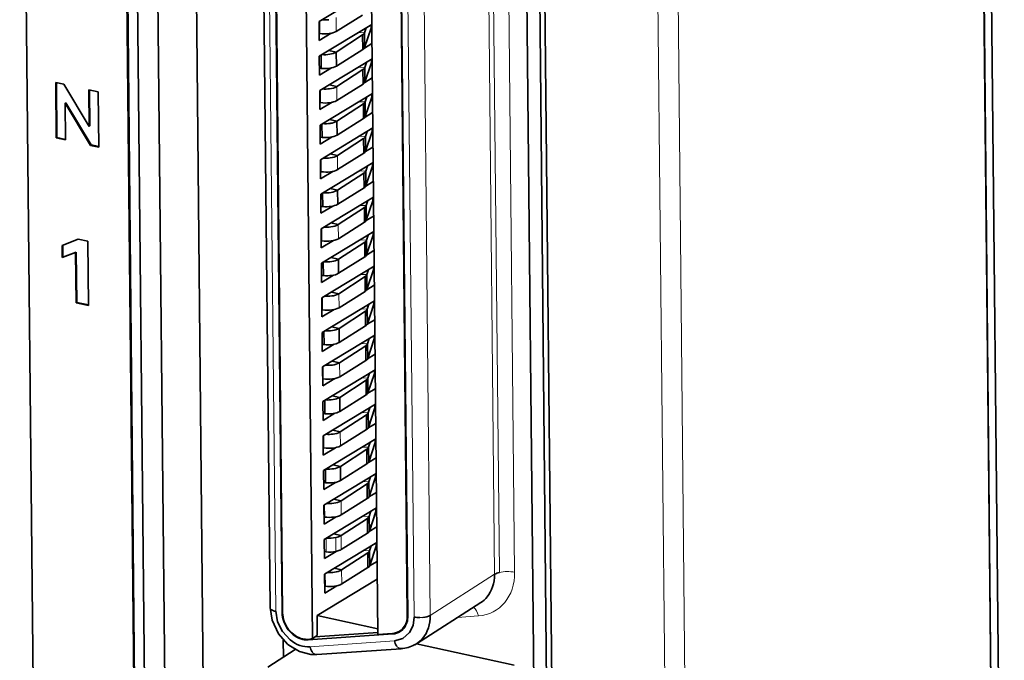
# Model space of a CAD drawing. Units: millimetres. Extents: x 54 to 474, y 40 to 337.
# Drawn here: x 162 to 179, y 156 to 167 of the extents above; entities that cross this region are included whole.
import ezdxf

# ---------------------------------------------------------------- set-up
doc = ezdxf.new("R2010")
doc.units = ezdxf.units.MM
doc.header["$MEASUREMENT"] = 0

msp = doc.modelspace()

# ---------------------------------------------------------------- linework, layer by layer
at = {"color": 7, "lineweight": 35}
for p, q in [((178.82, 145.488), (178.083, 219.049)), ((178.691, 145.406), (177.954, 218.967)), ((177.956, 218.938), (178.69, 145.655)), ((162.326, 152.521), (162.065, 178.062)), ((163.785, 177.685), (164.041, 152.146)), ((163.798, 177.693), (164.054, 152.154)), ((165.215, 152.949), (164.968, 177.595)), ((163.967, 177.473), (164.218, 152.494)), ((164.562, 152.529), (164.312, 177.508)), ((170.85, 151.853), (170.605, 176.361)), ((170.825, 176.082), (171.075, 151.103)), ((171.163, 150.973), (170.913, 175.952)), ((166.89, 171.952), (167.048, 156.246)), ((166.326, 156.772), (166.175, 171.826)), ((166.379, 171.739), (166.53, 156.684)), ((166.388, 171.737), (166.539, 156.682)), ((168.159, 156.314), (168.008, 171.396)), ((168.518, 170.855), (168.661, 156.633)), ((168.669, 156.631), (168.527, 170.853))]:
    msp.add_line(p, q, dxfattribs=at)
at = {"color": 7, "lineweight": 13}
for p, q in [((172.579, 201.764), (173.177, 142.059)), ((172.922, 201.799), (173.52, 142.095)), ((166.272, 171.762), (166.423, 156.708)), ((170.086, 171.591), (170.228, 157.369)), ((170.487, 157.372), (170.345, 171.594)), ((170.144, 157.337), (170.002, 171.558)), ((168.777, 156.608), (168.634, 170.829)), ((169.051, 156.636), (168.909, 170.858))]:
    msp.add_line(p, q, dxfattribs=at)
at = {"color": 7, "lineweight": 35, "ltscale": 0.052064}
for p, q in [((167.159, 166.741), (168.049, 167.28)), ((167.164, 166.153), (168.055, 166.692)), ((168.061, 166.105), (167.17, 165.566)), ((167.176, 164.978), (168.067, 165.517)), ((167.182, 164.391), (168.073, 164.93)), ((167.188, 163.803), (168.079, 164.342)), ((167.194, 163.216), (168.085, 163.755)), ((167.2, 162.628), (168.091, 163.167)), ((167.206, 162.04), (168.096, 162.58)), ((167.212, 161.453), (168.102, 161.992)), ((167.217, 160.865), (168.108, 161.404)), ((167.223, 160.278), (168.114, 160.817)), ((167.229, 159.69), (168.12, 160.229)), ((167.235, 159.103), (168.126, 159.642)), ((167.241, 158.515), (168.132, 159.054)), ((167.247, 157.928), (168.138, 158.467)), ((167.253, 157.34), (168.144, 157.879))]:
    msp.add_line(p, q, dxfattribs=at)
at = {"color": 7, "lineweight": 35, "ltscale": 0.016193}
for p, q in [((167.162, 166.417), (167.159, 166.741)), ((167.168, 165.83), (167.164, 166.153)), ((167.17, 165.566), (167.174, 165.242)), ((167.179, 164.654), (167.176, 164.978)), ((167.185, 164.067), (167.182, 164.391)), ((167.191, 163.479), (167.188, 163.803)), ((167.197, 162.892), (167.194, 163.216)), ((167.203, 162.304), (167.2, 162.628)), ((167.209, 161.717), (167.206, 162.04)), ((167.215, 161.129), (167.212, 161.453)), ((167.221, 160.541), (167.217, 160.865)), ((167.227, 159.954), (167.223, 160.278)), ((167.232, 159.366), (167.229, 159.69)), ((167.238, 158.779), (167.235, 159.103)), ((167.244, 158.191), (167.241, 158.515)), ((167.25, 157.604), (167.247, 157.928)), ((167.256, 157.016), (167.253, 157.34))]:
    msp.add_line(p, q, dxfattribs=at)
at = {"color": 7, "lineweight": 13, "ltscale": 0.01055}
for p, q in [((167.172, 166.537), (167.17, 166.748)), ((167.184, 165.362), (167.182, 165.573)), ((167.196, 164.187), (167.194, 164.398)), ((167.208, 163.012), (167.206, 163.223)), ((167.22, 161.837), (167.217, 162.048)), ((167.231, 160.661), (167.229, 160.872)), ((167.243, 159.486), (167.241, 159.697)), ((167.255, 158.311), (167.253, 158.522)), ((167.267, 157.136), (167.264, 157.347))]:
    msp.add_line(p, q, dxfattribs=at)
at = {"color": 7, "lineweight": 13, "ltscale": 0.011935}
for p, q in [((167.45, 166.811), (167.453, 166.573)), ((167.474, 164.461), (167.476, 164.223)), ((167.497, 162.111), (167.5, 161.872)), ((167.521, 159.761), (167.523, 159.522))]:
    msp.add_line(p, q, dxfattribs=at)
at = {"color": 7, "lineweight": 35, "ltscale": 0.02625}
for p, q in [((167.453, 166.573), (167.897, 166.852)), ((167.488, 163.047), (167.933, 163.326)), ((167.512, 160.697), (167.956, 160.976)), ((167.992, 157.451), (167.547, 157.172))]:
    msp.add_line(p, q, dxfattribs=at)
at = {"color": 7, "lineweight": 35, "ltscale": 0.000600413}
for p, q in [((167.172, 166.537), (167.161, 166.539)), ((167.196, 164.187), (167.184, 164.189)), ((167.243, 159.486), (167.231, 159.488)), ((167.255, 158.311), (167.243, 158.313)), ((167.267, 157.136), (167.255, 157.138))]:
    msp.add_line(p, q, dxfattribs=at)
at = {"color": 7, "lineweight": 35, "ltscale": 0.012078}
for p, q in [((167.368, 166.542), (167.162, 166.417)), ((167.416, 161.842), (167.209, 161.717))]:
    msp.add_line(p, q, dxfattribs=at)
at = {"color": 7, "lineweight": 13, "ltscale": 0.005383}
for p, q in [((167.824, 166.552), (167.931, 166.548)), ((167.829, 165.965), (167.937, 165.96)), ((167.841, 164.79), (167.949, 164.785)), ((167.847, 164.202), (167.955, 164.198)), ((167.853, 163.614), (167.961, 163.61)), ((167.859, 163.027), (167.966, 163.023)), ((167.871, 161.852), (167.978, 161.848)), ((167.876, 161.264), (167.984, 161.26)), ((167.882, 160.677), (167.99, 160.672)), ((167.888, 160.089), (167.996, 160.085)), ((167.9, 158.914), (168.008, 158.91)), ((167.906, 158.326), (168.013, 158.322)), ((167.912, 157.739), (168.019, 157.735))]:
    msp.add_line(p, q, dxfattribs=at)
at = {"color": 7, "lineweight": 35, "ltscale": 0.004531}
for p, q in [((167.959, 166.634), (167.931, 166.548)), ((167.965, 166.047), (167.937, 165.96)), ((167.971, 165.459), (167.943, 165.373)), ((167.977, 164.872), (167.949, 164.785)), ((167.983, 164.284), (167.955, 164.198)), ((167.988, 163.696), (167.961, 163.61)), ((168, 162.521), (167.972, 162.435)), ((168.006, 161.934), (167.978, 161.848)), ((168.012, 161.346), (167.984, 161.26)), ((168.018, 160.759), (167.99, 160.672)), ((168.03, 159.583), (168.002, 159.497)), ((168.041, 158.408), (168.013, 158.322))]:
    msp.add_line(p, q, dxfattribs=at)
at = {"color": 7, "lineweight": 35, "ltscale": 0.012519}
for p, q in [((167.931, 166.548), (167.934, 166.298)), ((167.937, 165.96), (167.94, 165.71)), ((167.961, 163.61), (167.963, 163.36)), ((167.984, 161.26), (167.987, 161.01)), ((168.008, 158.91), (168.01, 158.659)), ((168.019, 157.735), (168.022, 157.484))]:
    msp.add_line(p, q, dxfattribs=at)
at = {"color": 7, "lineweight": 35, "ltscale": 0.017546}
for p, q in [((167.934, 166.298), (168.045, 166.63)), ((167.94, 165.71), (168.051, 166.043)), ((167.963, 163.36), (168.075, 163.693)), ((167.987, 161.01), (168.098, 161.342))]:
    msp.add_line(p, q, dxfattribs=at)
at = {"color": 7, "lineweight": 35, "ltscale": 0.001069}
for p, q in [((168.035, 166.601), (168.056, 166.597)), ((168.059, 164.251), (168.08, 164.246)), ((168.082, 161.901), (168.103, 161.896)), ((168.106, 159.551), (168.127, 159.546))]:
    msp.add_line(p, q, dxfattribs=at)
at = {"color": 7, "lineweight": 35, "ltscale": 0.002779}
for p, q in [((168.045, 166.686), (168.045, 166.63)), ((168.05, 166.098), (168.051, 166.043)), ((168.056, 165.511), (168.057, 165.455)), ((168.062, 164.923), (168.063, 164.868)), ((168.068, 164.336), (168.069, 164.28)), ((168.074, 163.748), (168.075, 163.693)), ((168.08, 163.161), (168.08, 163.105)), ((168.086, 162.573), (168.086, 162.517)), ((168.092, 161.985), (168.092, 161.93)), ((168.098, 161.398), (168.098, 161.342)), ((168.103, 160.81), (168.104, 160.755)), ((168.109, 160.223), (168.11, 160.167)), ((168.115, 159.635), (168.116, 159.58)), ((168.121, 159.048), (168.122, 158.992)), ((168.127, 158.46), (168.128, 158.405)), ((168.133, 157.873), (168.133, 157.817))]:
    msp.add_line(p, q, dxfattribs=at)
at = {"color": 7, "lineweight": 35, "ltscale": 0.026766}
for p, q in [((167.901, 166.514), (167.453, 166.222)), ((167.924, 164.164), (167.476, 163.871)), ((167.96, 160.639), (167.511, 160.346)), ((167.983, 158.288), (167.535, 157.996))]:
    msp.add_line(p, q, dxfattribs=at)
at = {"color": 7, "lineweight": 35, "ltscale": 0.0125}
for p, q in [((167.901, 166.514), (167.903, 166.264)), ((167.909, 165.677), (167.907, 165.927)), ((167.913, 165.339), (167.915, 165.089)), ((167.918, 164.752), (167.921, 164.502)), ((167.924, 164.164), (167.927, 163.914)), ((167.93, 163.576), (167.933, 163.326)), ((167.942, 162.401), (167.944, 162.151)), ((167.948, 161.814), (167.95, 161.564)), ((167.954, 161.226), (167.956, 160.976)), ((167.966, 160.051), (167.968, 159.801)), ((167.971, 159.464), (167.974, 159.214)), ((167.977, 158.876), (167.98, 158.626)), ((167.983, 158.288), (167.986, 158.038)), ((167.989, 157.701), (167.992, 157.451))]:
    msp.add_line(p, q, dxfattribs=at)
at = {"color": 7, "lineweight": 35, "ltscale": 0.000189123}
msp.add_line((167.321, 166.248), (167.324, 166.25), dxfattribs=at)
at = {"color": 7, "lineweight": 35, "ltscale": 0.00027679}
for p, q in [((167.324, 166.25), (167.329, 166.253)), ((167.348, 163.899), (167.352, 163.902)), ((167.383, 160.374), (167.387, 160.377)), ((167.406, 158.024), (167.411, 158.027))]:
    msp.add_line(p, q, dxfattribs=at)
at = {"color": 7, "lineweight": 35, "ltscale": 0.006584}
for p, q in [((167.324, 166.25), (167.453, 166.222)), ((167.345, 164.489), (167.474, 164.461)), ((167.348, 163.899), (167.476, 163.871)), ((167.369, 162.139), (167.497, 162.111)), ((167.383, 160.374), (167.511, 160.346)), ((167.404, 158.614), (167.533, 158.586)), ((167.406, 158.024), (167.535, 157.996))]:
    msp.add_line(p, q, dxfattribs=at)
at = {"color": 7, "lineweight": 35, "ltscale": 0.011931}
for p, q in [((167.453, 166.222), (167.455, 165.983)), ((167.464, 165.046), (167.467, 164.808)), ((167.476, 163.871), (167.479, 163.633)), ((167.488, 162.696), (167.49, 162.458)), ((167.5, 161.521), (167.502, 161.282)), ((167.511, 160.346), (167.514, 160.107)), ((167.523, 159.171), (167.526, 158.932))]:
    msp.add_line(p, q, dxfattribs=at)
at = {"color": 7, "lineweight": 35, "ltscale": 0.026465}
for p, q in [((167.455, 165.983), (167.903, 166.264)), ((167.467, 164.808), (167.915, 165.089)), ((167.479, 163.633), (167.927, 163.914)), ((167.49, 162.458), (167.939, 162.739)), ((167.514, 160.107), (167.962, 160.389)), ((167.537, 157.757), (167.986, 158.038))]:
    msp.add_line(p, q, dxfattribs=at)
at = {"color": 7, "lineweight": 35, "ltscale": 0.007466}
for p, q in [((168.059, 166.369), (167.931, 166.291)), ((167.937, 165.704), (168.064, 165.781)), ((168.076, 164.606), (167.948, 164.529)), ((168.082, 164.018), (167.954, 163.941)), ((168.088, 163.431), (167.96, 163.354)), ((168.094, 162.843), (167.966, 162.766)), ((168.106, 161.668), (167.978, 161.591)), ((168.112, 161.081), (167.984, 161.003)), ((168.117, 160.493), (167.99, 160.416)), ((168.123, 159.905), (167.996, 159.828)), ((168.141, 158.143), (168.013, 158.065))]:
    msp.add_line(p, q, dxfattribs=at)
at = {"color": 7, "lineweight": 35, "ltscale": 0.01142}
for p, q in [((167.198, 165.944), (167.196, 166.173)), ((167.21, 164.769), (167.208, 164.997)), ((167.222, 163.594), (167.22, 163.822)), ((167.234, 162.419), (167.232, 162.647)), ((167.246, 161.244), (167.243, 161.472)), ((167.257, 160.069), (167.255, 160.297)), ((167.269, 158.893), (167.267, 159.122))]:
    msp.add_line(p, q, dxfattribs=at)
at = {"color": 7, "lineweight": 35, "ltscale": 0.001608}
for p, q in [((167.198, 165.944), (167.167, 165.948)), ((167.21, 164.769), (167.178, 164.772)), ((167.234, 162.419), (167.202, 162.422)), ((167.257, 160.069), (167.225, 160.072)), ((167.269, 158.893), (167.237, 158.897))]:
    msp.add_line(p, q, dxfattribs=at)
at = {"color": 7, "lineweight": 35, "ltscale": 0.011848}
for p, q in [((167.37, 165.952), (167.168, 165.83)), ((167.406, 162.427), (167.203, 162.304)), ((167.429, 160.077), (167.227, 159.954))]:
    msp.add_line(p, q, dxfattribs=at)
at = {"color": 7, "lineweight": 35, "ltscale": 0.026551}
for p, q in [((167.462, 165.636), (167.907, 165.927)), ((167.918, 164.752), (167.474, 164.461)), ((167.93, 163.576), (167.486, 163.286)), ((167.942, 162.401), (167.497, 162.111)), ((167.954, 161.226), (167.509, 160.936)), ((167.966, 160.051), (167.521, 159.761)), ((167.533, 158.586), (167.977, 158.876)), ((167.544, 157.41), (167.989, 157.701))]:
    msp.add_line(p, q, dxfattribs=at)
at = {"color": 7, "lineweight": 35, "ltscale": 0.00107}
for p, q in [((168.062, 166.009), (168.041, 166.014)), ((168.047, 165.426), (168.068, 165.422)), ((168.065, 163.663), (168.086, 163.659)), ((168.071, 163.076), (168.092, 163.071)), ((168.094, 160.726), (168.115, 160.721)), ((168.1, 160.138), (168.121, 160.134)), ((168.124, 157.788), (168.145, 157.783))]:
    msp.add_line(p, q, dxfattribs=at)
at = {"color": 7, "lineweight": 35, "ltscale": 0.047192}
for p, q in [((162.687, 164.76), (162.678, 165.704)), ((163.403, 165.545), (163.413, 164.602))]:
    msp.add_line(p, q, dxfattribs=at)
at = {"color": 7, "lineweight": 35, "ltscale": 0.007156}
msp.add_line((162.678, 165.704), (162.818, 165.674), dxfattribs=at)
at = {"color": 7, "lineweight": 35, "ltscale": 0.046638}
msp.add_line((162.7, 164.769), (162.691, 165.701), dxfattribs=at)
at = {"color": 7, "lineweight": 35, "ltscale": 0.041807}
msp.add_line((162.818, 165.674), (163.248, 164.957), dxfattribs=at)
at = {"color": 7, "lineweight": 35, "ltscale": 0.031202}
msp.add_line((163.248, 164.957), (163.242, 165.581), dxfattribs=at)
at = {"color": 7, "lineweight": 35, "ltscale": 0.008255}
msp.add_line((163.242, 165.581), (163.403, 165.545), dxfattribs=at)
at = {"color": 7, "lineweight": 35, "ltscale": 0.030648}
msp.add_line((163.261, 164.965), (163.255, 165.578), dxfattribs=at)
at = {"color": 7, "lineweight": 35, "ltscale": 0.000244516}
msp.add_line((167.333, 165.664), (167.329, 165.662), dxfattribs=at)
at = {"color": 7, "lineweight": 35, "ltscale": 0.006582}
for p, q in [((167.462, 165.636), (167.333, 165.664)), ((167.336, 165.075), (167.464, 165.046)), ((167.357, 163.314), (167.486, 163.286)), ((167.359, 162.724), (167.488, 162.696)), ((167.371, 161.549), (167.5, 161.521)), ((167.381, 160.964), (167.509, 160.936)), ((167.392, 159.789), (167.521, 159.761)), ((167.395, 159.199), (167.523, 159.171)), ((167.416, 157.439), (167.544, 157.41))]:
    msp.add_line(p, q, dxfattribs=at)
at = {"color": 7, "lineweight": 13, "ltscale": 0.011936}
for p, q in [((167.464, 165.398), (167.462, 165.636)), ((167.486, 163.286), (167.488, 163.047)), ((167.509, 160.936), (167.512, 160.697)), ((167.533, 158.586), (167.535, 158.347)), ((167.544, 157.41), (167.547, 157.172))]:
    msp.add_line(p, q, dxfattribs=at)
at = {"color": 7, "lineweight": 35, "ltscale": 0.026252}
for p, q in [((167.464, 165.398), (167.909, 165.677)), ((167.476, 164.223), (167.921, 164.502)), ((167.5, 161.872), (167.944, 162.151)), ((167.523, 159.522), (167.968, 159.801)), ((167.98, 158.626), (167.535, 158.347))]:
    msp.add_line(p, q, dxfattribs=at)
at = {"color": 7, "lineweight": 35, "ltscale": 0.01205}
msp.add_line((167.174, 165.242), (167.38, 165.367), dxfattribs=at)
at = {"color": 7, "lineweight": 13, "ltscale": 0.005381}
for p, q in [((167.835, 165.377), (167.943, 165.373)), ((167.865, 162.439), (167.972, 162.435)), ((167.894, 159.501), (168.002, 159.497))]:
    msp.add_line(p, q, dxfattribs=at)
at = {"color": 7, "lineweight": 35, "ltscale": 0.01252}
for p, q in [((167.943, 165.373), (167.945, 165.123)), ((167.949, 164.785), (167.951, 164.535)), ((167.955, 164.198), (167.957, 163.947)), ((167.966, 163.023), (167.969, 162.772)), ((167.972, 162.435), (167.975, 162.185)), ((167.978, 161.848), (167.981, 161.597)), ((167.99, 160.672), (167.992, 160.422)), ((167.996, 160.085), (167.998, 159.834)), ((168.002, 159.497), (168.004, 159.247)), ((168.013, 158.322), (168.016, 158.072))]:
    msp.add_line(p, q, dxfattribs=at)
at = {"color": 7, "lineweight": 35, "ltscale": 0.017547}
for p, q in [((167.945, 165.123), (168.057, 165.455)), ((167.951, 164.535), (168.063, 164.868)), ((167.957, 163.947), (168.069, 164.28)), ((167.969, 162.772), (168.08, 163.105)), ((167.975, 162.185), (168.086, 162.517)), ((167.981, 161.597), (168.092, 161.93)), ((167.992, 160.422), (168.104, 160.755)), ((167.998, 159.834), (168.11, 160.167)), ((168.004, 159.247), (168.116, 159.58)), ((168.016, 158.072), (168.128, 158.405))]:
    msp.add_line(p, q, dxfattribs=at)
at = {"color": 7, "lineweight": 35, "ltscale": 0.000764439}
for p, q in [((162.853, 165.359), (162.84, 165.351)), ((163.261, 164.965), (163.248, 164.957)), ((162.7, 164.769), (162.687, 164.76)), ((162.801, 162.732), (162.788, 162.724)), ((163.029, 162.819), (163.016, 162.81))]:
    msp.add_line(p, q, dxfattribs=at)
at = {"color": 7, "lineweight": 35, "ltscale": 0.041907}
for p, q in [((163.272, 164.633), (162.84, 165.351)), ((163.284, 164.641), (162.853, 165.359))]:
    msp.add_line(p, q, dxfattribs=at)
at = {"color": 7, "lineweight": 35, "ltscale": 0.031267}
msp.add_line((162.84, 165.351), (162.846, 164.726), dxfattribs=at)
at = {"color": 7, "lineweight": 35, "ltscale": 0.000600384}
for p, q in [((167.172, 165.364), (167.184, 165.362)), ((167.208, 163.012), (167.196, 163.014)), ((167.231, 160.661), (167.219, 160.663))]:
    msp.add_line(p, q, dxfattribs=at)
at = {"color": 7, "lineweight": 35, "ltscale": 0.026768}
msp.add_line((167.913, 165.339), (167.464, 165.046), dxfattribs=at)
at = {"color": 7, "lineweight": 35, "ltscale": 0.000275513}
for p, q in [((167.336, 165.075), (167.34, 165.078)), ((167.371, 161.549), (167.376, 161.552)), ((167.395, 159.199), (167.399, 159.202))]:
    msp.add_line(p, q, dxfattribs=at)
at = {"color": 7, "lineweight": 35, "ltscale": 0.007464}
for p, q in [((168.07, 165.193), (167.943, 165.116)), ((168.1, 162.256), (167.972, 162.178)), ((168.129, 159.318), (168.001, 159.241))]:
    msp.add_line(p, q, dxfattribs=at)
at = {"color": 7, "lineweight": 35, "ltscale": 0.008133}
msp.add_line((162.846, 164.726), (162.687, 164.76), dxfattribs=at)
at = {"color": 7, "lineweight": 35, "ltscale": 0.007468}
msp.add_line((162.846, 164.737), (162.7, 164.769), dxfattribs=at)
at = {"color": 7, "lineweight": 35, "ltscale": 0.011849}
msp.add_line((167.382, 164.777), (167.179, 164.654), dxfattribs=at)
at = {"color": 7, "lineweight": 35, "ltscale": 0.001068}
for p, q in [((168.053, 164.839), (168.074, 164.834)), ((168.077, 162.488), (168.097, 162.484)), ((168.088, 161.313), (168.109, 161.309)), ((168.112, 158.963), (168.133, 158.958)), ((168.118, 158.375), (168.139, 158.371))]:
    msp.add_line(p, q, dxfattribs=at)
at = {"color": 7, "lineweight": 35, "ltscale": 0.000763052}
for p, q in [((163.284, 164.641), (163.272, 164.633)), ((163.038, 161.962), (163.025, 161.954))]:
    msp.add_line(p, q, dxfattribs=at)
at = {"color": 7, "lineweight": 35, "ltscale": 0.007215}
msp.add_line((163.413, 164.602), (163.272, 164.633), dxfattribs=at)
at = {"color": 7, "lineweight": 35, "ltscale": 0.006551}
msp.add_line((163.412, 164.613), (163.284, 164.641), dxfattribs=at)
at = {"color": 7, "lineweight": 35, "ltscale": 0.012051}
msp.add_line((167.392, 164.192), (167.185, 164.067), dxfattribs=at)
at = {"color": 7, "lineweight": 35, "ltscale": 0.001609}
for p, q in [((167.222, 163.594), (167.19, 163.597)), ((167.246, 161.244), (167.214, 161.247)), ((167.281, 157.718), (167.249, 157.722))]:
    msp.add_line(p, q, dxfattribs=at)
at = {"color": 7, "lineweight": 35, "ltscale": 0.01185}
for p, q in [((167.394, 163.602), (167.191, 163.479)), ((167.418, 161.252), (167.215, 161.129)), ((167.441, 158.901), (167.238, 158.779))]:
    msp.add_line(p, q, dxfattribs=at)
at = {"color": 7, "lineweight": 35, "ltscale": 0.014763}
msp.add_line((162.786, 162.933), (163.061, 163.039), dxfattribs=at)
at = {"color": 7, "lineweight": 35, "ltscale": 0.008299}
msp.add_line((163.061, 163.039), (163.223, 163.004), dxfattribs=at)
at = {"color": 7, "lineweight": 35, "ltscale": 0.00453}
for p, q in [((167.994, 163.109), (167.966, 163.023)), ((168.024, 160.171), (167.996, 160.085)), ((168.008, 158.91), (168.036, 158.996)), ((168.019, 157.735), (168.047, 157.821))]:
    msp.add_line(p, q, dxfattribs=at)
at = {"color": 7, "lineweight": 35, "ltscale": 0.010445}
for p, q in [((162.788, 162.724), (162.786, 162.933)), ((162.801, 162.732), (162.799, 162.941))]:
    msp.add_line(p, q, dxfattribs=at)
at = {"color": 7, "lineweight": 35, "ltscale": 0.054796}
msp.add_line((163.223, 163.004), (163.234, 161.908), dxfattribs=at)
at = {"color": 7, "lineweight": 35, "ltscale": 0.012076}
for p, q in [((167.404, 163.017), (167.197, 162.892)), ((167.427, 160.667), (167.221, 160.541)), ((167.439, 159.491), (167.232, 159.366)), ((167.451, 158.316), (167.244, 158.191)), ((167.463, 157.141), (167.256, 157.016))]:
    msp.add_line(p, q, dxfattribs=at)
at = {"color": 7, "lineweight": 35, "ltscale": 0.026767}
for p, q in [((167.936, 162.989), (167.488, 162.696)), ((167.948, 161.814), (167.5, 161.521)), ((167.971, 159.464), (167.523, 159.171))]:
    msp.add_line(p, q, dxfattribs=at)
at = {"color": 7, "lineweight": 35, "ltscale": 0.012499}
for p, q in [((167.936, 162.989), (167.939, 162.739)), ((167.96, 160.639), (167.962, 160.389))]:
    msp.add_line(p, q, dxfattribs=at)
at = {"color": 7, "lineweight": 35, "ltscale": 0.012223}
for p, q in [((163.016, 162.81), (162.788, 162.724)), ((163.029, 162.819), (162.801, 162.732))]:
    msp.add_line(p, q, dxfattribs=at)
at = {"color": 7, "lineweight": 35, "ltscale": 0.042848}
for p, q in [((163.025, 161.954), (163.016, 162.81)), ((163.038, 161.962), (163.029, 162.819))]:
    msp.add_line(p, q, dxfattribs=at)
at = {"color": 7, "lineweight": 35, "ltscale": 0.000276895}
msp.add_line((167.359, 162.724), (167.364, 162.727), dxfattribs=at)
at = {"color": 7, "lineweight": 35, "ltscale": 0.000228126}
for p, q in [((167.365, 162.137), (167.369, 162.139)), ((167.4, 158.611), (167.404, 158.614))]:
    msp.add_line(p, q, dxfattribs=at)
at = {"color": 7, "lineweight": 35, "ltscale": 0.010712}
msp.add_line((163.234, 161.908), (163.025, 161.954), dxfattribs=at)
at = {"color": 7, "lineweight": 35, "ltscale": 0.010049}
msp.add_line((163.234, 161.919), (163.038, 161.962), dxfattribs=at)
at = {"color": 7, "lineweight": 35, "ltscale": 0.000601921}
msp.add_line((167.22, 161.837), (167.208, 161.838), dxfattribs=at)
at = {"color": 7, "lineweight": 35, "ltscale": 0.026466}
for p, q in [((167.502, 161.282), (167.95, 161.564)), ((167.526, 158.932), (167.974, 159.214))]:
    msp.add_line(p, q, dxfattribs=at)
at = {"color": 7, "lineweight": 35, "ltscale": 0.000229335}
msp.add_line((167.377, 160.962), (167.381, 160.964), dxfattribs=at)
at = {"color": 7, "lineweight": 35, "ltscale": 0.000229433}
msp.add_line((167.388, 159.787), (167.392, 159.789), dxfattribs=at)
at = {"color": 7, "lineweight": 35, "ltscale": 0.01755}
for p, q in [((168.122, 158.992), (168.01, 158.659)), ((168.133, 157.817), (168.022, 157.484))]:
    msp.add_line(p, q, dxfattribs=at)
at = {"color": 7, "lineweight": 35, "ltscale": 0.007462}
for p, q in [((168.135, 158.73), (168.007, 158.653)), ((168.147, 157.555), (168.019, 157.478))]:
    msp.add_line(p, q, dxfattribs=at)
at = {"color": 7, "lineweight": 13, "ltscale": 0.011931}
msp.add_line((167.535, 157.996), (167.537, 157.757), dxfattribs=at)
at = {"color": 7, "lineweight": 13, "ltscale": 0.01142}
msp.add_line((167.281, 157.718), (167.279, 157.947), dxfattribs=at)
at = {"color": 7, "lineweight": 13, "ltscale": 0.011864}
msp.add_line((167.445, 157.962), (167.447, 157.725), dxfattribs=at)
at = {"color": 7, "lineweight": 35, "ltscale": 0.011796}
msp.add_line((167.452, 157.726), (167.25, 157.604), dxfattribs=at)
at = {"color": 7, "lineweight": 13, "ltscale": 0.064919}
msp.add_line((170.144, 157.337), (169.051, 156.636), dxfattribs=at)
at = {"color": 7, "lineweight": 35, "ltscale": 0.059903}
msp.add_line((167.125, 156.634), (168.15, 157.254), dxfattribs=at)
at = {"color": 7, "lineweight": 35, "ltscale": 0.06504}
msp.add_line((168.815, 156.154), (169.911, 156.856), dxfattribs=at)
at = {"color": 7, "lineweight": 13, "ltscale": 0.000504161}
msp.add_line((166.53, 156.684), (166.539, 156.69), dxfattribs=at)
at = {"color": 7, "lineweight": 35, "ltscale": 0.0529}
msp.add_line((168.158, 156.408), (167.125, 156.634), dxfattribs=at)
at = {"color": 7, "lineweight": 35, "ltscale": 0.016887}
msp.add_line((167.128, 156.296), (167.125, 156.634), dxfattribs=at)
at = {"color": 7, "lineweight": 13, "ltscale": 0.000505291}
msp.add_line((168.661, 156.633), (168.669, 156.639), dxfattribs=at)
at = {"color": 7, "lineweight": 13, "ltscale": 0.017687}
msp.add_line((169.517, 156.604), (169.87, 156.629), dxfattribs=at)
at = {"color": 7, "lineweight": 35, "ltscale": 0.071993}
msp.add_line((166.976, 156.221), (168.413, 156.322), dxfattribs=at)
at = {"color": 7, "lineweight": 35, "ltscale": 0.053541}
msp.add_line((167.091, 156.273), (168.159, 156.348), dxfattribs=at)
at = {"color": 7, "lineweight": 35, "ltscale": 0.012583}
msp.add_line((168.41, 156.331), (168.159, 156.314), dxfattribs=at)
at = {"color": 7, "lineweight": 13, "ltscale": 0.001073}
for p, q in [((168.413, 156.322), (168.431, 156.334)), ((166.976, 156.221), (166.994, 156.232))]:
    msp.add_line(p, q, dxfattribs=at)
at = {"color": 7, "lineweight": 35, "ltscale": 0.003595}
msp.add_line((168.594, 156.41), (168.534, 156.372), dxfattribs=at)
at = {"color": 7, "lineweight": 35, "ltscale": 0.001296}
msp.add_line((168.551, 156.383), (168.576, 156.391), dxfattribs=at)
at = {"color": 7, "lineweight": 35, "ltscale": 0.014553}
msp.add_line((166.551, 156.218), (166.554, 155.927), dxfattribs=at)
at = {"color": 7, "lineweight": 13, "ltscale": 0.000648771}
msp.add_line((166.896, 156.235), (166.885, 156.228), dxfattribs=at)
at = {"color": 7, "lineweight": 13, "ltscale": 0.071992}
msp.add_line((167.005, 156.103), (168.441, 156.204), dxfattribs=at)
at = {"color": 7, "lineweight": 35, "ltscale": 0.004749}
msp.add_line((167.048, 156.246), (167.128, 156.296), dxfattribs=at)
at = {"color": 7, "lineweight": 35, "ltscale": 0.001441}
msp.add_line((168.79, 156.139), (168.815, 156.154), dxfattribs=at)
at = {"color": 7, "lineweight": 35, "ltscale": 0.085278}
msp.add_line((168.816, 156.154), (170.482, 155.79), dxfattribs=at)
at = {"color": 7, "lineweight": 35, "ltscale": 0.027689}
msp.add_line((166.289, 155.757), (166.755, 156.056), dxfattribs=at)
at = {"color": 7, "lineweight": 35, "ltscale": 0.071992}
msp.add_line((168.558, 156.071), (167.122, 155.97), dxfattribs=at)
at = {"color": 7, "lineweight": 35}
for points in [[(167.447, 157.725), (167.515, 157.745), (167.523, 157.749), (167.537, 157.757)], [(166.326, 156.771), (166.36, 156.554), (166.467, 156.326), (166.622, 156.15), (166.643, 156.132)], [(166.423, 156.708), (166.453, 156.529), (166.537, 156.361), (166.665, 156.221)], [(168.441, 156.204), (168.587, 156.247), (168.7, 156.346), (168.758, 156.466), (168.777, 156.608)], [(166.643, 156.132), (166.828, 156.021), (167.02, 155.972), (167.121, 155.97)]]:
    msp.add_lwpolyline(points, dxfattribs=at)
for centre, radius, start, end in [((167.25, 167.377), 0.609, 265.7551, 277.2891), ((167.257, 167.116), 0.585, 261.701, 277.1543), ((167.302, 166.855), 0.32, 274.8869, 298.0641), ((167.868, 166.576), 0.069, 298.1433, 336.4014), ((167.303, 166.487), 0.305, 277.3136, 299.4627), ((167.87, 166.325), 0.0692, 298.3181, 336.4572), ((167.254, 166.746), 0.569, 265.2584, 278.8452), ((167.26, 166.538), 0.596, 264.1404, 278.1261), ((167.307, 166.255), 0.31, 276.7508, 298.4273), ((167.873, 165.988), 0.0701, 298.6894, 336.4282), ((167.876, 165.738), 0.069, 298.1433, 336.4014), ((167.262, 166.166), 0.574, 265.43, 277.6806), ((167.309, 165.911), 0.315, 275.4591, 299.1297), ((167.31, 165.69), 0.331, 275.4066, 297.7926), ((167.88, 165.4), 0.069, 298.1433, 336.4014), ((167.269, 165.904), 0.549, 261.1152, 277.5872), ((167.314, 165.312), 0.305, 277.3136, 299.4627), ((167.882, 165.15), 0.069, 298.1433, 336.4014), ((167.266, 165.571), 0.569, 265.2584, 278.8452), ((167.271, 165.362), 0.596, 264.1404, 278.1261), ((167.319, 165.08), 0.31, 276.6934, 298.4014), ((167.886, 164.813), 0.069, 298.1433, 336.4014), ((167.888, 164.563), 0.0692, 298.3181, 336.4572), ((167.274, 164.991), 0.574, 265.4306, 277.681), ((167.321, 164.736), 0.315, 275.4664, 299.1236), ((167.322, 164.515), 0.331, 275.4066, 297.7926), ((167.892, 164.225), 0.069, 298.1433, 336.4014), ((167.281, 164.728), 0.548, 261.1005, 277.5925), ((167.326, 164.137), 0.305, 277.3136, 299.4627), ((167.894, 163.975), 0.069, 298.1433, 336.4014), ((167.278, 164.396), 0.569, 265.2584, 278.8452), ((167.283, 164.187), 0.596, 264.1404, 278.1261), ((167.331, 163.905), 0.31, 276.6934, 298.4014), ((167.897, 163.638), 0.0692, 298.3181, 336.4572), ((167.9, 163.387), 0.069, 298.1433, 336.4014), ((167.285, 163.851), 0.609, 265.7532, 277.2951), ((167.336, 163.551), 0.304, 274.9207, 299.4179), ((167.338, 163.329), 0.32, 274.8869, 298.0641), ((167.903, 163.05), 0.069, 298.1433, 336.4014), ((167.292, 163.59), 0.585, 261.701, 277.1543), ((167.338, 162.961), 0.305, 277.3136, 299.4627), ((167.906, 162.8), 0.0692, 298.3181, 336.4572), ((167.289, 163.221), 0.569, 265.2584, 278.8452), ((167.295, 163.012), 0.596, 264.1404, 278.1261), ((167.343, 162.73), 0.31, 276.6934, 298.4014), ((167.909, 162.463), 0.069, 298.1433, 336.4014), ((167.912, 162.212), 0.069, 298.1433, 336.4014), ((167.297, 162.676), 0.609, 265.7551, 277.2891), ((167.348, 162.375), 0.304, 274.9207, 299.418), ((167.349, 162.154), 0.32, 274.8869, 298.0642), ((167.915, 161.875), 0.069, 298.1433, 336.4014), ((167.304, 162.415), 0.585, 261.701, 277.1543), ((167.35, 161.786), 0.305, 277.3136, 299.4627), ((167.918, 161.625), 0.069, 298.1433, 336.4014), ((167.301, 162.046), 0.569, 265.2584, 278.8452), ((167.307, 161.837), 0.596, 264.1404, 278.1261), ((167.355, 161.555), 0.31, 276.6934, 298.4014), ((167.921, 161.287), 0.069, 298.1433, 336.4014), ((167.924, 161.037), 0.069, 298.1433, 336.4014), ((167.309, 161.501), 0.609, 265.7551, 277.2891), ((167.36, 161.2), 0.304, 274.9207, 299.418), ((167.361, 160.979), 0.32, 274.8869, 298.0642), ((167.316, 161.24), 0.585, 261.701, 277.1543), ((167.927, 160.7), 0.069, 298.1433, 336.4014), ((167.361, 160.611), 0.305, 277.3136, 299.4627), ((167.929, 160.45), 0.069, 298.1433, 336.4014), ((167.313, 160.871), 0.569, 265.2584, 278.8452), ((167.318, 160.662), 0.596, 264.1404, 278.1261), ((167.366, 160.38), 0.31, 276.7508, 298.4273), ((167.933, 160.112), 0.069, 298.1433, 336.4014), ((167.321, 160.326), 0.609, 265.7551, 277.2891), ((167.372, 160.025), 0.304, 274.9207, 299.418), ((167.935, 159.862), 0.069, 298.1433, 336.4014), ((167.373, 159.804), 0.32, 274.8869, 298.0642), ((167.327, 160.065), 0.585, 261.701, 277.1543), ((167.939, 159.525), 0.069, 298.1433, 336.4014), ((167.373, 159.436), 0.305, 277.3136, 299.4627), ((167.941, 159.274), 0.0692, 298.3181, 336.4572), ((167.325, 159.695), 0.569, 265.2584, 278.8452), ((167.33, 159.487), 0.596, 264.1404, 278.1261), ((167.378, 159.204), 0.31, 276.6934, 298.4014), ((167.944, 158.938), 0.0701, 298.5796, 336.3251), ((167.333, 159.115), 0.574, 265.4275, 277.6856), ((167.38, 158.86), 0.315, 275.4595, 299.1298), ((167.947, 158.687), 0.0695, 298.1709, 336.0346), ((167.385, 158.629), 0.32, 274.8798, 298.0693), ((167.339, 158.89), 0.585, 261.7015, 277.1543), ((167.95, 158.35), 0.0692, 298.3181, 336.4572), ((167.398, 158.231), 0.272, 279.9694, 300.2827), ((167.953, 158.099), 0.069, 298.1433, 336.4014), ((167.335, 158.512), 0.56, 265.2532, 281.2674), ((167.341, 158.307), 0.592, 264.1459, 280.314), ((167.955, 157.763), 0.0701, 298.5796, 336.3251), ((167.345, 157.94), 0.574, 265.4301, 277.6809), ((167.391, 157.685), 0.315, 275.4595, 299.1298), ((167.959, 157.512), 0.0695, 298.1709, 336.0346), ((170.287, 157.097), 0.278, 102.0348, 120.6554), ((167.396, 157.453), 0.319, 274.9244, 298.1567), ((167.351, 157.715), 0.585, 261.7015, 277.1543), ((169.658, 157.249), 0.468, 302.706, 320.4008), ((166.359, 156.773), 0.0335, 183.5009, 214.9807), ((166.461, 156.919), 0.215, 238.976, 259.6603), ((167.02, 156.699), 0.49, 181.6866, 218.4618), ((167.016, 156.697), 0.478, 181.6959, 218.4727), ((168.34, 156.621), 0.321, 321.9604, 2.2389), ((168.341, 156.619), 0.329, 321.9604, 2.2389), ((168.873, 157.073), 0.474, 258.2605, 270.3609), ((168.906, 156.913), 0.313, 274.0433, 297.6591), ((168.394, 156.592), 0.261, 273.599, 302.3385), ((168.396, 156.589), 0.268, 273.599, 302.3385), ((168.396, 156.586), 0.255, 302.706, 320.4008), ((168.398, 156.583), 0.261, 302.706, 320.4008), ((168.691, 156.261), 0.256, 192.7337, 213.6634), ((168.564, 156.549), 0.468, 302.4017, 320.4032), ((167.258, 156.16), 0.259, 192.7772, 213.4888), ((167.118, 156.045), 0.075, 228.1933, 272.5146), ((168.556, 156.148), 0.0772, 227.8509, 271.0806), ((168.519, 156.635), 0.564, 273.8727, 298.674)]:
    msp.add_arc(centre, radius, start, end, dxfattribs=at)
at = {"color": 7, "lineweight": 13}
for centre, radius, start, end in [((170.364, 156.761), 0.623, 78.5776, 102.5659), ((166.388, 156.794), 0.0689, 215.5124, 237.669), ((168.876, 157.112), 0.513, 270.0435, 275.8425), ((167.16, 156.098), 0.143, 214.3005, 229.8379), ((168.597, 156.2), 0.144, 214.4333, 229.8651)]:
    msp.add_arc(centre, radius, start, end, dxfattribs=at)
for centre, major_axis, ratio, start_param, end_param in [((169.643, 157.557), (0.531, -0.829), 0.79162, 5.875761, 7.18457), ((169.742, 156.546), (0.017, -0.249), 0.561489, 1.86778, 2.698059)]:
    msp.add_ellipse(centre, major_axis=major_axis, ratio=ratio, start_param=start_param, end_param=end_param, dxfattribs=at)
at = {"color": 7, "lineweight": 35}
for centre, major_axis, ratio, start_param, end_param in [((169.514, 157.475), (0.396, -0.619), 0.79162, 0.246903, 0.901401), ((168.421, 156.774), (0.396, -0.619), 0.79162, 0.246903, 0.901402), ((166.882, 156.607), (0.221, -0.345), 0.79162, 4.828307, 5.61379), ((166.881, 156.607), (0.216, -0.336), 0.791254, 4.826499, 5.612525), ((166.882, 156.607), (0.288, -0.451), 0.791626, 5.112792, 5.875898), ((166.882, 156.607), (-0.216, 0.337), 0.79162, 2.472205, 2.967496), ((166.882, 156.607), (-0.221, 0.345), 0.79162, 2.472198, 2.733997)]:
    msp.add_ellipse(centre, major_axis=major_axis, ratio=ratio, start_param=start_param, end_param=end_param, dxfattribs=at)

doc.saveas('drawing.dxf')
